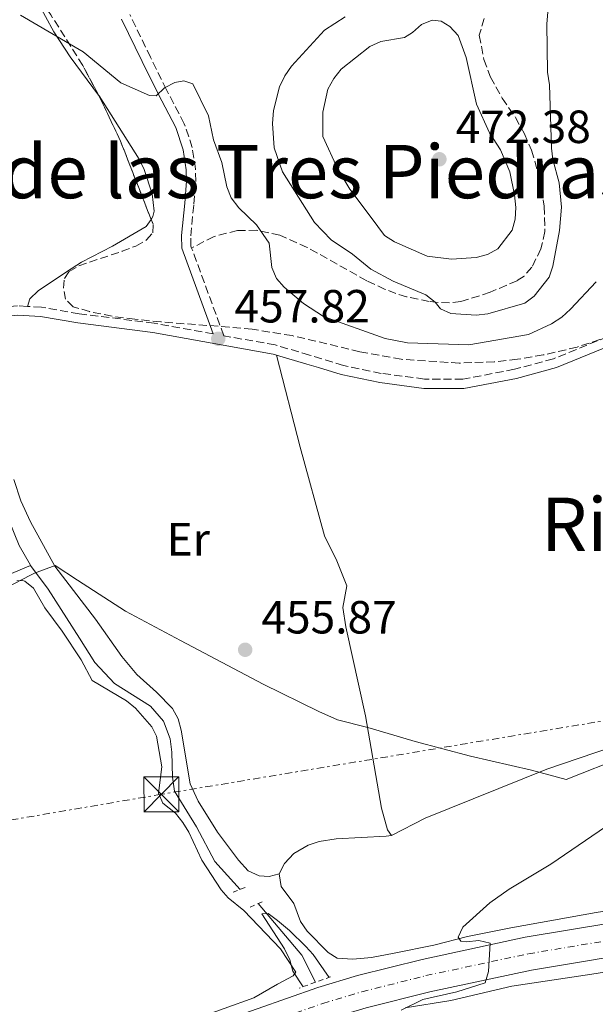
# Model space of a CAD drawing. Units: metres. Extents: x 569996 to 573450, y 4721846 to 4724194.
# Drawn here: x 572396 to 572521, y 4723359 to 4723571 of the extents above; entities that cross this region are included whole.
import ezdxf
from ezdxf.enums import TextEntityAlignment as Align

# ---------------------------------------------------------------- set-up
doc = ezdxf.new("R2010")
doc.units = ezdxf.units.M
doc.header["$MEASUREMENT"] = 0
for name, pattern in [('DGN Style 2', [1.7399219301090239, 1.043953158065414, -0.6959687720436097]), ('DGN Style 3', [2.435890702152634, 1.739921930109024, -0.6959687720436097]), ('DGN Style 4', [2.7856150101045474, 1.391937544087219, -0.6959687720436097, 0.001739921930109024, -0.6959687720436097]), ('DGN Style 7', [3.4798438602180486, 1.565929737098122, -0.6959687720436097, 0.5219765790327072, -0.6959687720436097])]:
    doc.linetypes.add(name, pattern=pattern)
for name, color, linetype, lineweight in [('Acequia sin especificar', 4, 'Continuous', 0), ('Camino', 7, 'DGN Style 3', 0), ('Carretera', 9, 'Continuous', 0), ('Cauce permanente', 151, 'Continuous', 13), ('Cota de punto acotado terreno', 7, 'Continuous', 0), ('Curva de nivel intermedia', 30, 'Continuous', 0), ('Eje de carretera', 7, 'DGN Style 4', 0), ('Etiqueta de uso rústico', 92, 'Continuous', 0), ('Límite de municipio', 7, 'Continuous', 0), ('Línea blanca (vial)', 7, 'Continuous', 13), ('Línea de cambio de uso (parcela vista)', 92, 'Continuous', 0), ('Línea eléctrica', 6, 'DGN Style 7', 0), ('Margen derecho', 7, 'Continuous', 0), ('Marquesina', 1, 'Continuous', 0), ('Pontón-alcantarilla (pasos de agua)', 1, 'DGN Style 2', 0), ('Punto acotado terreno (símbolo)', 7, 'Continuous', 0), ('Senda', 7, 'DGN Style 3', 0), ('Texto de rotulación de espacio menor sin especificar', 7, 'Continuous', 0), ('Texto de Área (paraje) menor', 7, 'Continuous', 0), ('Torre eléctrica', 7, 'Continuous', 0), ('Zona arbolada', 92, 'DGN Style 3', 0)]:
    doc.layers.add(name, color=color, linetype=linetype, lineweight=lineweight)
doc.styles.add('Style-Arial', font='arial.ttf')

# ---------------------------------------------------------------- blocks, each defined once
blk = doc.blocks.new('5PATER')
at = {"layer": 'Cauce permanente', "linetype": 'Continuous', "lineweight": 0}
h = blk.add_hatch(color=51, dxfattribs=at)
edge = h.paths.add_edge_path()
edge.add_ellipse((0, 0), major_axis=(-0.1095731443231308, -0.1110710700762829), ratio=0.9994222409660317, start_angle=0, end_angle=360)
blk = doc.blocks.new('5TME')
at = {"layer": 'Marquesina', "color": 7, "linetype": 'Continuous', "lineweight": 0}
for p, q in [((-0.375, 0.375), (0.375, -0.375)), ((0.3723, 0.3776), (-0.3716, -0.3784))]:
    blk.add_line(p, q, dxfattribs=at)
at = {"layer": 'Marquesina', "color": 7, "linetype": 'Continuous', "lineweight": 0, "flags": 128}
blk.add_lwpolyline([(-0.375, -0.375), (0.375, -0.375), (0.375, 0.375), (-0.375, 0.375), (-0.3716, -0.3784)], dxfattribs=at)

msp = doc.modelspace()

# ---------------------------------------------------------------- linework, layer by layer
at = {"layer": 'Acequia sin especificar', "color": 4, "linetype": 'Continuous', "lineweight": 0, "elevation": 453.6900000000023, "flags": 128}
msp.add_lwpolyline([(572460.2100000001, 4723363.91), (572457.29, 4723369.720000001), (572447.8600000005, 4723380.859999999)], dxfattribs=at)
at = {"layer": 'Acequia sin especificar', "color": 4, "linetype": 'Continuous', "lineweight": 0}
for points in [[(572398.8099999996, 4723453.65, 455.3899999999995), (572398.7599999999, 4723453.720000001, 455.3899999999995), (572396.3200000003, 4723457.970000001, 455.3899999999995), (572389.6299999999, 4723474.279999999, 456.3999999999942), (572386.7100000001, 4723480.710000001, 456.3999999999942), (572385.7599999999, 4723484.390000001, 456.3999999999942), (572384.9199999999, 4723488.77, 456.7400000000052), (572385.4299999997, 4723492.51, 456.7400000000052), (572387.2800000003, 4723500.460000001, 456.7400000000052), (572387.4600000001, 4723503.91, 456.3999999999942), (572387.29, 4723504.460000001, 456.3999999999942)], [(572398.8099999996, 4723453.65, 455.3899999999995), (572391.04, 4723450.460000001, 455.7700000000041), (572369.4500000002, 4723439.859999999, 456.3099999999977), (572349.1900000004, 4723428.470000001, 456.3999999999942), (572342.5099999999, 4723425.220000001, 456.3999999999942)], [(572443.9600000001, 4723383.9, 453.6900000000023), (572438.5199999996, 4723389.9, 454.0299999999989), (572434.5499999998, 4723397.350000001, 454.3699999999953), (572429.8499999996, 4723405.100000001, 454.3699999999953), (572429.3700000001, 4723408.09, 454.3699999999953), (572429.2400000002, 4723413.480000001, 454.3699999999953), (572428.8600000005, 4723416.350000001, 454.7100000000065), (572427.4400000004, 4723420.109999999, 455.0500000000029), (572424.6699999999, 4723423.34, 455.0500000000029), (572416.8600000005, 4723428.25, 455.0500000000029), (572412.6799999997, 4723432.76, 455.0500000000029), (572409.3099999996, 4723438.02, 455.3899999999995), (572402.5700000003, 4723448.600000001, 455.3899999999995), (572398.8099999996, 4723453.65, 455.3899999999995)]]:
    msp.add_polyline3d(points, dxfattribs=at)
at = {"layer": 'Camino', "color": 7, "linetype": 'DGN Style 3', "lineweight": 0}
for points in [[(572433.5100000009, 4723522.030000002, 457.9700000000013), (572433.37, 4723522.42, 457.9700000000013), (572433.3000000007, 4723524.680000001, 458.1300000000048), (572434.0000000005, 4723531.51, 458.9900000000054), (572434.3799999983, 4723536.41, 458.6499999999942), (572434.3500000013, 4723539.010000002, 458.8399999999965), (572433.6499999972, 4723543.67, 459.1600000000037), (572431.9299999983, 4723548.790000003, 459.3500000000058), (572428.0799999972, 4723556.11, 459.5599999999976), (572424.6599999996, 4723563.12, 460.3399999999966), (572420.1700000013, 4723572.300000003, 460.679999999993)], [(572532.2099999997, 4723506.630000001, 458.3600000000007), (572511.4800000007, 4723498.180000002, 458.4499999999971), (572503.0899999999, 4723495.920000002, 458.4499999999971), (572491.980000001, 4723493.77, 458.4499999999971), (572483.6999999996, 4723493.82, 458.1100000000007), (572474.379999999, 4723495.040000001, 458.1100000000007), (572466.2499999995, 4723496.740000002, 457.7700000000041), (572458.9299999994, 4723498.970000001, 457.4299999999931), (572451.5199999998, 4723501.160000001, 457.7700000000041), (572440.4600000001, 4723503.130000004, 457.9700000000013), (572433.5100000009, 4723522.030000002, 457.9700000000013)], [(572398.1000000011, 4723509.480000001, 457.1600000000035), (572395.9899999988, 4723509.619999999, 457.0899999999965), (572391.4499999993, 4723509.189999999, 457.0899999999965), (572390.4799999992, 4723508.790000002, 457.0899999999965)], [(572438.1800000002, 4723503.540000001, 457.9700000000013), (572425.4299999984, 4723505.83, 457.4299999999931), (572409.2600000014, 4723507.890000001, 457.4299999999931), (572401.1599999989, 4723509.290000003, 457.2599999999948), (572398.1000000011, 4723509.480000001, 457.1600000000035)]]:
    msp.add_polyline3d(points, dxfattribs=at)
at = {"layer": 'Carretera', "color": 9, "linetype": 'Continuous', "lineweight": 0}
for points in [[(572232.7699999998, 4723264.62, 455.1600000000035), (572321.120000002, 4723303.710000001, 455.3800000000047), (572349.9699999992, 4723316.59, 455.7200000000012), (572366.9899999979, 4723324.02, 455.3800000000047), (572415.0599999977, 4723345.369999998, 455.3800000000047), (572429.0499999999, 4723351.189999999, 455.3800000000047), (572441.0599999996, 4723355.920000001, 455.7200000000012), (572460.7000000001, 4723362.78, 455.7200000000012), (572469.2499999997, 4723365.33, 455.179999999993), (572483.1900000004, 4723368.84, 454.7200000000012), (572505.4100000004, 4723373.59, 454.6999999999971), (572533.5899999995, 4723378.279999999, 454.6699999999983), (572567.4400000012, 4723383.140000001, 454.3600000000006), (572584.8000000018, 4723385.560000001, 453.6900000000023), (572605.6200000002, 4723388.300000002, 454.0299999999989), (572627.04, 4723391.16, 453.6900000000023), (572641.2499999991, 4723393.09, 454.0299999999989), (572656.7899999982, 4723395.32, 453.6900000000023), (572686.7699999985, 4723399.400000001, 453.6900000000023), (572703.7300000013, 4723401.520000001, 453.3500000000058), (572730.9499999991, 4723404.770000001, 453.3500000000058), (572754.9300000004, 4723406.580000001, 453.0099999999948)], [(572755.410000001, 4723399.390000001, 453.0099999999948), (572731.6499999987, 4723397.600000001, 453.3500000000058), (572704.6000000008, 4723394.380000001, 453.3500000000058), (572687.7100000017, 4723392.26, 453.6900000000023), (572657.7800000005, 4723388.189999999, 453.6900000000023), (572642.2500000005, 4723385.960000001, 454.0299999999989), (572627.999999999, 4723384.019999999, 453.6900000000023), (572606.5599999991, 4723381.16, 454.0299999999989), (572585.7699999998, 4723378.42, 453.6900000000023), (572568.4499999993, 4723376.01, 454.3600000000006), (572534.6900000012, 4723371.16, 454.6699999999983), (572506.7499999994, 4723366.510000001, 454.6999999999971), (572484.82, 4723361.820000002, 454.7200000000012), (572471.1499999996, 4723358.390000001, 455.179999999993), (572462.9200000018, 4723355.930000001, 455.7200000000012), (572443.5699999996, 4723349.160000001, 455.7200000000012), (572431.75, 4723344.519999999, 455.3800000000047), (572417.8999999987, 4723338.759999999, 455.3800000000047), (572369.8900000014, 4723317.430000001, 455.3800000000047), (572352.8799999994, 4723310.01, 455.7200000000012), (572324.0599999991, 4723297.140000001, 455.3800000000047), (572235.4600000009, 4723258.410000001, 455.1600000000035)]]:
    msp.add_polyline3d(points, dxfattribs=at)
at = {"layer": 'Curva de nivel intermedia', "color": 30, "linetype": 'Continuous', "lineweight": 0, "flags": 128}
for points, elevation in [([(572475.2500000006, 4723502.550000001), (572461.9600000002, 4723507.319999998), (572457.6500000008, 4723510.090000001), (572453.4300000007, 4723513.600000001), (572451.8100000003, 4723515.5), (572450.8100000012, 4723517.849999999), (572450.2500000001, 4723523.09), (572447.5000000009, 4723527.02), (572443.6500000019, 4723530.71), (572442.0200000001, 4723532.869999999), (572441.1100000005, 4723535.189999999), (572439.9900000007, 4723540.489999999), (572438.2300000016, 4723545.34), (572437.1699999998, 4723550.5), (572433.8000000014, 4723557.369999999), (572431.8500000001, 4723558.08), (572429.9200000011, 4723557.689999999), (572427.6900000004, 4723556.52), (572425.8300000008, 4723554.850000001), (572424.4400000004, 4723554.859999998), (572418.2600000004, 4723557.609999998), (572410.1199999996, 4723564.279999998), (572396.6100000002, 4723572.199999999)], 460.0000000000001), ([(572466.6000000006, 4723571.830000001), (572462.1400000014, 4723568.970000001), (572455.0600000002, 4723561.180000001), (572453.6200000008, 4723559.09), (572452.4400000006, 4723556.759999999), (572451.170000001, 4723551.619999998), (572450.9500000019, 4723548.890000001), (572451.2600000005, 4723543.59), (572453.0700000009, 4723538.449999998), (572459.9599999997, 4723527.569999999), (572463.6000000008, 4723523.819999999), (572468.1500000017, 4723520.75), (572472.1399999993, 4723517.48), (572476.9699999995, 4723514.869999999), (572484.0100000004, 4723511.960000001), (572485.9999999997, 4723510.37), (572487.1300000006, 4723508.930000001), (572489.3600000013, 4723507.949999999), (572494.8600000021, 4723507.609999999), (572497.35, 4723507.830000001), (572505.3099999994, 4723510.17), (572507.2899999997, 4723511.669999998), (572510.5300000008, 4723515.73), (572511.3200000019, 4723518.15), (572512.7900000005, 4723525.810000001), (572513.1900000006, 4723530.84), (572512.7200000011, 4723536.09), (572511.3700000012, 4723541.079999999), (572511.0899999995, 4723543.560000001), (572510.6200000001, 4723557.179999999), (572510.2100000011, 4723559.899999999), (572510.0200000011, 4723570.349999999), (572510.2600000004, 4723572.84)], 465.0000000000001), ([(572489.4800000021, 4723519.619999999), (572484.2800000008, 4723520.27), (572477.2199999999, 4723523.380000001), (572475.0899999996, 4723524.76), (572472.1700000005, 4723528.59), (572467.5999999996, 4723534.689999999), (572464.9800000022, 4723539.009999999), (572461.8100000005, 4723546.09), (572461.7700000004, 4723551.289999999), (572462.8299999997, 4723556.220000001), (572464.1200000016, 4723558.529999999), (572465.7399999999, 4723560.59), (572471.9000000001, 4723565.409999999), (572474.3000000007, 4723566.539999999), (572479.3600000012, 4723567.390000001), (572481.1400000004, 4723568.46), (572483.0300000013, 4723570.159999998), (572485.3500000014, 4723571.09), (572487.2600000004, 4723570.869999999), (572489.1800000003, 4723569.759999999), (572490.9600000017, 4723567.81), (572492.6700000016, 4723563.070000002), (572494.9200000003, 4723553.010000001), (572497.7200000009, 4723546.859999999), (572500.0600000012, 4723543.16), (572502.0800000017, 4723538.470000001), (572503.120000001, 4723533.470000001), (572503.3400000001, 4723530.789999999), (572503.2500000007, 4723528.27), (572502.6100000015, 4723525.859999999), (572499.4599999998, 4723521.87), (572497.3000000007, 4723520.609999999), (572494.8200000018, 4723519.99), (572489.4800000021, 4723519.619999999)], 470), ([(572520.6800000007, 4723514.78), (572515.1500000008, 4723508.869999998), (572513.28, 4723507.149999999), (572511.0700000017, 4723505.740000002), (572506.1200000007, 4723503.419999998), (572493.2400000016, 4723501.21), (572480.0600000008, 4723501.65), (572475.2500000006, 4723502.550000001)], 460.0000000000001), ([(572524.2500000002, 4723398.45), (572510.8900000006, 4723389.369999998), (572501.97, 4723383.99), (572497.75, 4723380.98), (572491.980000001, 4723375.81), (572490.9600000017, 4723373.599999999), (572491.5499999997, 4723372.759999999), (572492.77, 4723372.609999999), (572495.3899999995, 4723372.92), (572497.8200000015, 4723372.350000001), (572497.4999999997, 4723366.199999998), (572496.7900000011, 4723363.8), (572490.6399999999, 4723361.849999999), (572483.3200000018, 4723360.199999999), (572478.6900000006, 4723357.880000002)], 455), ([(572463.1500000015, 4723364.970000002), (572459.7200000006, 4723369.859999999), (572458.0900000011, 4723371.609999999), (572454.630000001, 4723375.029999999), (572452.0000000002, 4723377.24), (572449.9900000008, 4723378.749999999), (572448.6699999998, 4723378.630000001), (572453.4900000012, 4723371.100000001), (572454.6800000003, 4723368.710000001), (572455.3200000017, 4723366.289999999), (572457.5300000003, 4723362.949999998)], 455)]:
    msp.add_lwpolyline(points, dxfattribs=dict(at, elevation=elevation))
at = {"layer": 'Eje de carretera', "color": 7, "linetype": 'DGN Style 4', "lineweight": 0}
msp.add_polyline3d([(572234.1099999981, 4723261.520000001, 455.1600000000035), (572322.5900000001, 4723300.420000002, 455.3800000000048), (572351.4200000016, 4723313.300000001, 455.7200000000012), (572368.4400000003, 4723320.730000001, 455.3800000000048), (572416.480000001, 4723342.060000001, 455.3800000000048), (572430.3999999972, 4723347.850000001, 455.3800000000048), (572442.3199999997, 4723352.540000002, 455.7200000000012), (572461.8099999982, 4723359.360000002, 455.7200000000012), (572470.1999999991, 4723361.86, 455.179999999993), (572484.0100000004, 4723365.330000001, 454.7200000000012), (572506.0799999982, 4723370.050000002, 454.6999999999972), (572534.140000001, 4723374.720000002, 454.6699999999983), (572567.9499999981, 4723379.570000002, 454.3600000000006), (572585.2899999986, 4723381.99, 453.6900000000023)], dxfattribs=at)
at = {"layer": 'Límite de municipio', "color": 7, "linetype": 'Continuous', "lineweight": 0}
for points in [[(572460.8900000006, 4723422.189999999, 455.5), (572448.9200000018, 4723428.130000001, 455.72), (572431.1000000016, 4723437.540000001, 456.22), (572419.2399999984, 4723443.810000001, 456.61), (572408.9400000013, 4723450.51, 456.72), (572404.0700000003, 4723453.680000001, 456.75), (572399.620000001, 4723452.01, 456.75), (572398.6499999985, 4723451.51, 456.74), (572361.8299999982, 4723432.32, 457.03), (572329.9200000018, 4723415.58, 457.05), (572301.4400000013, 4723399.74, 457.36), (572275, 4723387.59, 458.18), (572250.8399999999, 4723376.970000001, 458.0700000000001)], [(572526.9499999993, 4723412.600000001, 454.68), (572514.2399999984, 4723407.600000001, 454.51), (572506.7300000004, 4723409.619999999, 454.44), (572493.6099999994, 4723412.630000001, 454.78), (572481.6499999985, 4723415.77, 455.1), (572477.0799999982, 4723417.130000001, 455.22), (572471.4600000009, 4723418.790000001, 455.38), (572464.9699999989, 4723420.430000001, 455.44), (572460.8900000006, 4723422.189999999, 455.5)]]:
    msp.add_polyline3d(points, dxfattribs=at)
at = {"layer": 'Línea blanca (vial)', "color": 7, "linetype": 'Continuous', "lineweight": 13}
for points in [[(572800.829999997, 4723408.91, 453.350000000006), (572771.9299999984, 4723407.59, 453.350000000006), (572754.9299999999, 4723406.580000001, 453.0099999999948), (572730.9499999987, 4723404.770000001, 453.350000000006), (572703.7300000008, 4723401.520000001, 453.350000000006), (572686.769999998, 4723399.400000002, 453.6900000000023), (572656.7899999976, 4723395.32, 453.6900000000023), (572641.2499999986, 4723393.09, 454.0299999999988), (572627.0399999997, 4723391.160000001, 453.6900000000023), (572605.6199999999, 4723388.300000002, 454.0299999999988), (572584.8000000013, 4723385.560000001, 453.6900000000023), (572567.4400000006, 4723383.140000002, 454.3600000000006), (572533.5899999988, 4723378.279999999, 454.6699999999983), (572505.4099999999, 4723373.59, 454.6999999999972), (572483.19, 4723368.840000001, 454.7200000000012), (572469.2499999992, 4723365.330000001, 455.179999999993), (572460.6999999996, 4723362.780000002, 455.7200000000012), (572441.0599999991, 4723355.920000001, 455.7200000000012), (572429.0499999995, 4723351.189999999, 455.3800000000048), (572415.0599999973, 4723345.369999999, 455.3800000000048), (572366.9899999974, 4723324.020000001, 455.3800000000048), (572349.9699999987, 4723316.590000001, 455.7200000000012), (572321.1200000015, 4723303.710000002, 455.3800000000048), (572232.7699999993, 4723264.620000001, 455.1600000000035)], [(572755.4100000004, 4723399.390000001, 453.0099999999948), (572731.6499999983, 4723397.600000001, 453.350000000006), (572704.6000000003, 4723394.380000002, 453.350000000006), (572687.7100000012, 4723392.260000001, 453.6900000000023), (572657.78, 4723388.190000001, 453.6900000000023), (572642.2499999999, 4723385.960000002, 454.0299999999988), (572627.9999999984, 4723384.02, 453.6900000000023), (572606.5599999985, 4723381.160000001, 454.0299999999988), (572585.7699999991, 4723378.420000001, 453.6900000000023), (572568.4499999988, 4723376.010000001, 454.3600000000006), (572534.6900000008, 4723371.16, 454.6699999999983), (572506.7499999988, 4723366.510000002, 454.6999999999972), (572484.8199999994, 4723361.820000002, 454.7200000000012), (572471.1499999991, 4723358.390000001, 455.179999999993), (572462.9200000013, 4723355.930000001, 455.7200000000012), (572443.5699999991, 4723349.160000003, 455.7200000000012), (572431.7499999995, 4723344.52, 455.3800000000048), (572417.8999999982, 4723338.76, 455.3800000000048), (572369.8900000008, 4723317.430000002, 455.3800000000048), (572352.879999999, 4723310.010000001, 455.7200000000012), (572324.0599999985, 4723297.140000001, 455.3800000000048), (572235.4600000004, 4723258.410000001, 455.1600000000035)]]:
    msp.add_polyline3d(points, dxfattribs=at)
at = {"layer": 'Línea de cambio de uso (parcela vista)', "color": 92, "linetype": 'Continuous', "lineweight": 0}
for points in [[(572398.0240000002, 4723579.601500001, 459.8000000000029), (572400.25, 4723575.189999999, 459.8000000000029), (572403.7800000003, 4723568.600000001, 459.1999999999971), (572407.3600000005, 4723563.24, 459.1499999999942), (572413.4709000001, 4723554.971200001, 458.7969000000012)], [(572413.4709000001, 4723554.971200001, 458.7969000000012), (572413.5899999999, 4723554.810000001, 458.7899999999936), (572422.2000000002, 4723541.199999999, 458.4499999999971), (572423.2699999996, 4723538.949999999, 458.4499999999971), (572424.9800000004, 4723533.689999999, 458.4499999999971), (572425.4100000003, 4723529.970000001, 458.1100000000006), (572425.1799999997, 4723528.810000001, 458.1100000000006), (572424.7709999997, 4723528.2106, 458.1100000000006)], [(572424.7709999997, 4723528.2106, 458.1100000000006), (572423.7400000002, 4723526.699999999, 458.1100000000006), (572416.4299999997, 4723522.449999999, 457.7700000000041), (572409.7699999996, 4723519, 457.7899999999936), (572406.5199999996, 4723516.92, 457.6600000000035), (572400.4500000002, 4723512.810000001, 457.0899999999965), (572398.6399999997, 4723511.100000001, 457.4400000000023), (572398.0999999996, 4723509.480000001, 457.1600000000035)], [(572476.5700000003, 4723395.539999999, 455.3899999999995), (572475.6900000004, 4723396.710000001, 455.3899999999995), (572474.3899999997, 4723401.380000001, 455.3899999999995), (572470.9699999997, 4723421.310000001, 455.3899999999995), (572466.7100000001, 4723440.49, 455.3899999999995), (572466.1200000001, 4723444.59, 455.3899999999995), (572466.9299999997, 4723449.279999999, 455.3899999999995), (572464.79, 4723454.640000001, 455.3899999999995), (572462.1100000005, 4723460.050000001, 455.7299999999959), (572456.8799999999, 4723479.17, 455.7599999999948), (572451.79, 4723498.99, 457.7400000000052)], [(572395.1699999999, 4723472.17, 456.75), (572396.7199999997, 4723467.609999999, 456.75), (572398.79, 4723463.060000001, 456.75), (572404.0099999999, 4723453.539999999, 456.75), (572412.7800000003, 4723442.08, 456.75), (572418.4600000001, 4723434.100000001, 456.3000000000029), (572421.7000000002, 4723430.220000001, 456.0800000000018), (572425.9199999999, 4723426.390000001, 455.7400000000052), (572429.3799999999, 4723422.84, 455.7400000000052), (572430.6100000005, 4723420.630000001, 455.7400000000052), (572431.2599999999, 4723418.199999999, 455.7400000000052), (572433.2000000002, 4723406.65, 455.7400000000052), (572434.9100000003, 4723402.890000001, 455.7400000000052), (572439.0499999998, 4723396.220000001, 455.7400000000052), (572443.6200000001, 4723390.180000001, 455.7400000000052), (572445.7199999997, 4723387.92, 455.7400000000052), (572448.04, 4723386.800000001, 455.3999999999942), (572450.2199999997, 4723386.710000001, 455.3999999999942), (572452.3700000001, 4723387.279999999, 455.3899999999995)], [(572434.1600000003, 4723355.99, 455.3899999999995), (572446.9000000004, 4723360.539999999, 455.3899999999995), (572451.9800000004, 4723363.51, 455.7200000000012), (572455.3799999999, 4723365.26, 455.3899999999995), (572455.9299999997, 4723366.09, 455.3899999999995), (572452.6299999999, 4723371.140000001, 455.3899999999995), (572449.4900000002, 4723374.41, 455.7200000000012), (572444.7400000002, 4723379.33, 455.7200000000012), (572441.3799999999, 4723382.119999999, 455.7200000000012), (572439.8700000001, 4723383.84, 455.5800000000018), (572435.6699999999, 4723390.17, 455.3899999999995), (572432.9199999999, 4723396.24, 455.7200000000012), (572431.5899999999, 4723398.33, 455.7599999999948), (572430.0499999998, 4723400.300000001, 455.7200000000012), (572427.2999999998, 4723402.51, 455.3899999999995), (572426.3799999999, 4723404.619999999, 455.7200000000012), (572427.0800000001, 4723410.289999999, 455.7200000000012), (572425.9400000004, 4723416.890000001, 455.7200000000012), (572424.9199999999, 4723418.949999999, 455.7200000000012), (572421.4000000004, 4723422.960000001, 455.7200000000012), (572419.4600000001, 4723424.51, 455.7200000000012), (572412.0700000003, 4723428.890000001, 456.0800000000018), (572409.7199999997, 4723433.33, 456.3999999999942), (572405.6299999999, 4723439.51, 456.3999999999942), (572401.8899999997, 4723444.560000001, 456.7400000000052), (572399.4199999999, 4723448.77, 456.7400000000052), (572397.5800000001, 4723450.310000001, 456.7400000000052), (572397.0700000003, 4723450.430000001, 456.7400000000052), (572395.8700000001, 4723450.33, 456.7400000000052)], [(572600.8799999999, 4723432.49, 453.6999999999971), (572586.8099999996, 4723430.9, 453.820000000007), (572576.5300000003, 4723429.34, 454.0399999999936), (572558.0800000001, 4723425.310000001, 454.0399999999936), (572548.6699999999, 4723422.92, 454.0399999999936), (572510.0499999998, 4723409.779999999, 454.3500000000058), (572483.8600000005, 4723399.25, 455), (572476.5700000003, 4723395.539999999, 455.3800000000047)], [(572684.5999999996, 4723404.529999999, 453.3600000000006), (572680.3399999999, 4723402.26, 453.3600000000006), (572675.8899999997, 4723400.880000001, 453.3600000000006), (572657.7199999997, 4723398.279999999, 453.3600000000006), (572645.3700000001, 4723396.350000001, 453.6900000000023), (572618.2800000003, 4723392.67, 453.6900000000023), (572605.4600000001, 4723390.850000001, 454.0299999999989), (572589.6900000004, 4723388.850000001, 453.6900000000023), (572560.4100000003, 4723384.779999999, 454.0299999999989), (572545.6200000001, 4723382.810000001, 454.7100000000065), (572520.6699999999, 4723378.92, 454.3699999999953), (572502.2800000003, 4723375.609999999, 453.9700000000012), (572492.9500000002, 4723373.789999999, 454.3699999999953), (572485.7000000002, 4723371.890000001, 454.679999999993), (572477.1600000003, 4723370.15, 455.0500000000029), (572472.2599999999, 4723369.24, 454.75), (572468.2599999999, 4723368.9, 454.9799999999959), (572464.9000000004, 4723369.130000001, 455.0500000000029), (572462.9100000003, 4723370.310000001, 455.0500000000029), (572458.4000000004, 4723374.9, 455.3899999999995), (572456.9800000004, 4723376.960000001, 455.4199999999983), (572455.5099999999, 4723380.850000001, 455.0500000000029), (572452.7800000003, 4723384.550000001, 455.3899999999995), (572452.3700000001, 4723387.279999999, 455.3899999999995)], [(572452.3700000001, 4723387.279999999, 455.3899999999995), (572453.5099999999, 4723389.470000001, 455.6900000000023), (572455.5300000003, 4723391.67, 455.75), (572458.6399999997, 4723393.42, 455.570000000007), (572461, 4723394.189999999, 455.4100000000035), (572464.6600000003, 4723394.800000001, 455.3899999999995), (572475.4199999999, 4723395.350000001, 455.3899999999995), (572476.5700000003, 4723395.539999999, 455.3899999999995)], [(572479.4900000002, 4723358.380000001, 454.5800000000018), (572489.3600000005, 4723360.01, 454.6100000000006), (572502.54, 4723363.050000001, 453.9799999999959), (572519.7699999996, 4723365.67, 453.1900000000023), (572529.6399999997, 4723367.230000001, 453.8399999999965)]]:
    msp.add_polyline3d(points, dxfattribs=at)
at = {"layer": 'Línea eléctrica', "color": 6, "linetype": 'DGN Style 7', "lineweight": 0}
msp.add_polyline3d([(572907.6999999983, 4723252.810000001, 458.179999999993), (572904.3929313889, 4723261.878424371, 457.734500000006), (572902.3857193491, 4723267.382468203, 457.4640999999974), (572867.0200000004, 4723364.36, 452.6999999999971), (572848.1634430953, 4723376.65305319, 452.7149000000064), (572727.5100000014, 4723455.31, 452.8099999999977), (572602.7800000015, 4723433.579999999, 453.6999999999971), (572426.9800000001, 4723404.390000001, 455.6699999999983), (572210.8600000005, 4723367.540000001, 457.8699999999953), (572058.3999999987, 4723342.050000001, 457.5800000000018), (571873.0500000009, 4723245.660000001, 457.25), (571673.3399999996, 4723135.82, 457.4700000000012), (571508.4100000003, 4723055.390000002, 464.6600000000035), (571287.3099999983, 4723062.300000001, 462.1100000000006), (571079.7899999997, 4723068.470000002, 465.6999999999971), (570867.6200000017, 4723138.42, 470.1999999999971), (570656.300000001, 4723208.28, 471.820000000007), (570465.8999999993, 4723235.640000001, 472.570000000007), (570392.9499999997, 4723216.040000001, 471.1300000000047), (570217.7499999995, 4723218.949999998, 474.1999999999971), (570052.4899999992, 4723237.38, 477.2799999999989), (570005.7199999981, 4723240.369999998, 476.8300000000018)], dxfattribs=at)
at = {"layer": 'Margen derecho', "color": 7, "linetype": 'Continuous', "lineweight": 0}
for points in [[(572438.1800000002, 4723503.540000001, 457.9700000000013), (572431.3799999985, 4723522.030000002, 457.9700000000013), (572431.3000000003, 4723524.750000001, 458.1300000000048), (572432.010000001, 4723531.690000001, 458.9900000000054), (572432.3799999976, 4723536.470000003, 458.6499999999942), (572432.3500000008, 4723538.850000001, 458.8399999999965), (572431.6999999981, 4723543.2, 459.1600000000037), (572430.0799999976, 4723548.000000001, 459.3500000000058), (572426.3000000002, 4723555.210000002, 459.5599999999976), (572422.859999998, 4723562.240000002, 460.3399999999966), (572418.4200000011, 4723571.320000002, 460.679999999993)], [(572564.9899999987, 4723514.980000001, 457.7700000000041), (572546.0900000002, 4723508.980000001, 457.7700000000041), (572532.8899999993, 4723504.750000001, 458.3600000000007), (572512.1199999999, 4723496.279999999, 458.4499999999971), (572503.5399999992, 4723493.970000001, 458.4499999999971), (572492.1599999998, 4723491.770000001, 458.4499999999971), (572483.5599999988, 4723491.82, 458.1100000000007), (572474.0399999992, 4723493.070000002, 458.1100000000007), (572465.7600000022, 4723494.800000002, 457.7700000000041), (572460.829999997, 4723496.300000002, 457.5399999999937), (572458.3500000006, 4723497.060000001, 457.4299999999931), (572451.7899999979, 4723498.99, 457.7400000000052)], [(572451.7899999979, 4723498.99, 457.7400000000052), (572451.0599999992, 4723499.210000002, 457.7700000000041), (572425.129999999, 4723503.850000001, 457.4299999999931), (572408.9599999996, 4723505.910000001, 457.4299999999931), (572400.9200000019, 4723507.300000001, 457.2599999999948), (572396.0200000001, 4723507.609999999, 457.0899999999965), (572391.9499999998, 4723507.230000001, 457.0899999999965)]]:
    msp.add_polyline3d(points, dxfattribs=at)
at = {"layer": 'Pontón-alcantarilla (pasos de agua)', "color": 1, "linetype": 'DGN Style 2', "lineweight": 0, "elevation": 455.1600000000035, "flags": 128}
msp.add_lwpolyline([(572442.4600000001, 4723383.279999999), (572445.6299999999, 4723384.600000001)], dxfattribs=at)
at = {"layer": 'Pontón-alcantarilla (pasos de agua)', "color": 1, "linetype": 'DGN Style 2', "lineweight": 0, "extrusion": (0.1079418630454271, 0.0491781460816193, 0.9929401110592004), "elevation": 294530.2626386014, "flags": 128}
msp.add_lwpolyline([(4060965.787231769, -2461670.76802424), (4060965.787231769, -2461673.634398257)], dxfattribs=at)
at = {"layer": 'Pontón-alcantarilla (pasos de agua)', "color": 1, "linetype": 'DGN Style 2', "lineweight": 0, "extrusion": (0.04430634289452065, 0.01601040413763893, 0.9988896910763784), "elevation": 101441.0613431543, "flags": 128}
msp.add_lwpolyline([(4247679.388001709, -2141219.727432499), (4247679.38800171, -2141212.510334745)], dxfattribs=at)
at = {"layer": 'Senda', "color": 7, "linetype": 'DGN Style 3', "lineweight": 0}
for points in [[(572496.5799999987, 4723571.480000002, 469.6199999999953), (572495.4999999991, 4723567.890000002, 468.9499999999972), (572496.4899999971, 4723562.619999999, 468.9499999999972), (572497.8999999975, 4723558.869999999, 468.699999999997), (572500.449999998, 4723554.28, 468.0399999999937), (572503.2699999987, 4723550.16, 467.6600000000035), (572505.2199999976, 4723546.650000001, 467.580000000002), (572506.7699999989, 4723543.12, 467.5899999999965), (572508.4600000009, 4723537.25, 467.2500000000001), (572509.4600000001, 4723531.020000001, 467.2500000000001), (572509.659999999, 4723525.600000001, 467.2500000000001), (572508.7899999997, 4723521.860000002, 466.5800000000017), (572506.829999997, 4723517.880000004, 466.2400000000054), (572505.1399999994, 4723516.010000002, 466.0399999999938), (572503.6399999997, 4723515.000000001, 465.8999999999943), (572497.8299999982, 4723512.510000001, 465.5599999999977), (572491.5199999983, 4723510.49, 464.8800000000046), (572489.0799999975, 4723510.2, 464.4299999999931), (572486.6200000009, 4723510.300000001, 463.8699999999955), (572484.7199999989, 4723510.550000001, 463.5299999999989), (572479.8399999995, 4723511.540000001, 463.8699999999955), (572477.5399999995, 4723512.25, 463.8699999999955), (572475.2100000004, 4723513.130000004, 463.3999999999943), (572471.2299999995, 4723515.000000001, 462.5099999999948)], [(572471.2299999995, 4723515.000000001, 462.5099999999948), (572458.4200000019, 4723522.170000002, 460.8200000000069), (572452.5199999989, 4723524.840000001, 459.8000000000029), (572447.5799999969, 4723525.870000001, 459.4600000000065), (572443.3999999971, 4723525.800000002, 459.1199999999953), (572438.3299999976, 4723524.529999999, 458.4499999999971), (572433.5100000009, 4723522.030000002, 457.9700000000013)]]:
    msp.add_polyline3d(points, dxfattribs=at)
at = {"layer": 'Zona arbolada', "color": 92, "linetype": 'DGN Style 3', "lineweight": 0, "extrusion": (0.0597489892414497, 0.0300695372096021, 0.9977604327776411), "elevation": 176700.4089093829, "flags": 128}
msp.add_lwpolyline([(3961997.741282579, -2628828.627872039), (3962015.746157502, -2628830.314251658), (3962026.134264153, -2628830.583577165), (3962026.725298066, -2628830.568404614)], dxfattribs=at)
at = {"layer": 'Zona arbolada', "color": 92, "linetype": 'DGN Style 3', "lineweight": 0}
for points in [[(572413.4709000001, 4723554.971200001, 465.2130000000034), (572410.0599999996, 4723561.34, 465.25), (572403.1399999997, 4723572.289999999, 465.4799999999959), (572398.0240000002, 4723579.601500001, 465.9603000000062)], [(572528.4400000004, 4723504.609999999, 461.2799999999989), (572516.5800000001, 4723500.699999999, 462.3399999999965), (572509.2800000003, 4723499, 462.9900000000052), (572503.7199999997, 4723498.07, 463.320000000007), (572498.7400000002, 4723497.529999999, 463.429999999993), (572491.1900000004, 4723497.25, 463.3899999999995), (572478.6900000004, 4723498.08, 463.2899999999936), (572469.7599999999, 4723499.710000001, 463.6999999999971), (572455.1500000004, 4723503.180000001, 465.0200000000041), (572446.54, 4723504.529999999, 465.3000000000029), (572441.6200000001, 4723505, 464.6900000000023), (572426.8600000005, 4723506.130000001, 461.6100000000006), (572421.2400000002, 4723506.689999999, 461.2299999999959), (572416.3600000005, 4723507.34, 461.6000000000058), (572411.5, 4723508.34, 462.4700000000012), (572408.0099999999, 4723509.4, 463.320000000007), (572406.3600000005, 4723511, 464.6199999999953), (572405.8899999997, 4723513.369999999, 466.3999999999942), (572406.0899999999, 4723515.470000001, 467.3800000000047), (572407.1200000001, 4723516.970000001, 467.3600000000006), (572409.2199999997, 4723518.189999999, 467.1999999999971), (572418.5099999999, 4723521.34, 466.2599999999948), (572421.4800000004, 4723522.470000001, 465.929999999993), (572423.7999999998, 4723523.77, 465.6399999999995), (572425.1500000004, 4723525.32, 465.429999999993), (572425.1900000004, 4723527.140000001, 465.3500000000058), (572418.1799999997, 4723545.050000001, 465.2299999999959), (572413.75, 4723554.449999999, 465.2100000000065), (572410.0599999996, 4723561.34, 465.25), (572403.1399999997, 4723572.289999999, 465.4799999999959)], [(572528.4400000004, 4723504.609999999, 461.2799999999989), (572516.5800000001, 4723500.699999999, 462.3399999999965), (572509.2800000003, 4723499, 462.9900000000052), (572503.7199999997, 4723498.07, 463.320000000007), (572498.7400000002, 4723497.529999999, 463.429999999993), (572491.1900000004, 4723497.25, 463.3899999999995), (572478.6900000004, 4723498.08, 463.2899999999936), (572469.7599999999, 4723499.710000001, 463.6999999999971), (572455.1500000004, 4723503.180000001, 465.0200000000041), (572446.54, 4723504.529999999, 465.3000000000029), (572441.6200000001, 4723505, 464.6900000000023), (572426.8600000005, 4723506.130000001, 461.6100000000006), (572421.2400000002, 4723506.689999999, 461.2299999999959), (572416.3600000005, 4723507.34, 461.6000000000058), (572411.5, 4723508.34, 462.4700000000012), (572408.0099999999, 4723509.4, 463.320000000007), (572406.3600000005, 4723511, 464.6199999999953), (572405.8899999997, 4723513.369999999, 466.3999999999942), (572406.0899999999, 4723515.470000001, 467.3800000000047), (572407.1200000001, 4723516.970000001, 467.3600000000006), (572409.2199999997, 4723518.189999999, 467.1999999999971), (572418.5099999999, 4723521.34, 466.2599999999948), (572421.4800000004, 4723522.470000001, 465.929999999993), (572423.7999999998, 4723523.77, 465.6399999999995), (572425.1500000004, 4723525.32, 465.429999999993), (572425.1900000004, 4723527.140000001, 465.3500000000058), (572424.7709999997, 4723528.2106, 465.3427999999985)]]:
    msp.add_polyline3d(points, dxfattribs=at)

# ---------------------------------------------------------------- block references
at = {"layer": 'Punto acotado terreno (símbolo)', "color": 7, "linetype": 'Continuous', "lineweight": 0, "xscale": 10, "yscale": 10, "zscale": 10}
for p in [(572486.8999999982, 4723541.15, 472.3800000000052), (572439.2499999986, 4723502.5, 457.8200000000075), (572445.0500000011, 4723435.520000001, 455.8699999999949)]:
    msp.add_blockref('5PATER', p, dxfattribs=at)
at = {"layer": 'Torre eléctrica', "color": 7, "linetype": 'Continuous', "lineweight": 0, "xscale": 10, "yscale": 10, "zscale": 10}
msp.add_blockref('5TME', (572426.9800000001, 4723404.390000001, 455.6699999999983), dxfattribs=at)

# ---------------------------------------------------------------- texts
at = {"layer": 'Cota de punto acotado terreno', "color": 7, "linetype": 'Continuous', "lineweight": 0, "style": 'Style-Arial'}
for s, p in [('472.38', (572490.399999999, 4723544.65, 472.3800000000047)), ('457.82', (572442.7499999994, 4723505.999999999, 457.820000000007)), ('455.87', (572448.5500000019, 4723439.02, 455.8699999999953))]:
    msp.add_text(s, height=7.000000000000002, dxfattribs=at).set_placement(p)
at = {"layer": 'Etiqueta de uso rústico', "color": 92, "linetype": 'Continuous', "lineweight": 0, "style": 'Style-Arial'}
msp.add_text('Er', height=7.000000000000002, dxfattribs=at).set_placement((572432.785456608, 4723459.310010002, 456.3399999999965), align=Align.MIDDLE_CENTER)
at = {"layer": 'Texto de rotulación de espacio menor sin especificar', "color": 7, "linetype": 'Continuous', "lineweight": 0, "style": 'Style-Arial'}
msp.add_text('Puente de las Tres Piedras', height=11.5, dxfattribs=at).set_placement((572432.784019973, 4723538.510010001, 457.8999999999942), align=Align.MIDDLE_CENTER)
at = {"layer": 'Texto de Área (paraje) menor', "color": 7, "linetype": 'Continuous', "lineweight": 0, "style": 'Style-Arial'}
msp.add_text('Rioviejo', height=11.5, dxfattribs=at).set_placement((572538.2071688516, 4723462.52001, 456.570000000007), align=Align.MIDDLE_CENTER)

doc.saveas('drawing.dxf')
